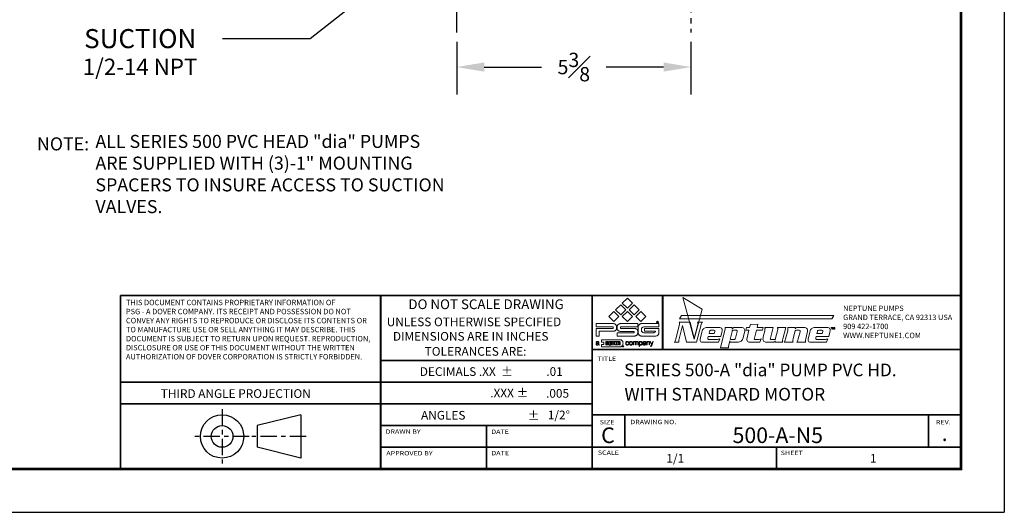
# Model space of a CAD drawing. Extents: x 44 to 87.8, y 0 to 33.8.
# Drawn here: x 65.2 to 87.8, y 0 to 11.3 of the extents above; entities that cross this region are included whole.
import ezdxf
from ezdxf.enums import TextEntityAlignment as Align

# ---------------------------------------------------------------- set-up
doc = ezdxf.new("R2010")
doc.units = 0
doc.header["$LTSCALE"] = 0.5
doc.header["$MEASUREMENT"] = 0
doc.header["$PDSIZE"] = 0.125
doc.linetypes.add('CENTER', pattern=[2, 1.25, -0.25, 0.25, -0.25])
doc.linetypes.add('CENTER2', pattern=[1.125, 0.75, -0.125, 0.125, -0.125])
doc.layers.get('Defpoints').update_dxf_attribs({"linetype": 'CONTINUOUS'})
for name, color, linetype in [('ATTRIBUTES', 7, 'CONTINUOUS'), ('BORDER', 5, 'CONTINUOUS'), ('BORDER TEXT', 2, 'CONTINUOUS'), ('CLINE', 1, 'CENTER'), ('DIMS', 4, 'CONTINUOUS'), ('OBJECT', 2, 'CONTINUOUS'), ('TEXT', 3, 'CONTINUOUS'), ('TEXT2', 3, 'CONTINUOUS')]:
    doc.layers.add(name, color=color, linetype=linetype)
doc.layers.add('OUTER BORDER', color=3, linetype='CONTINUOUS', plot=False)
doc.styles.add('Aial Narrow Bold', font='ARIALNB.TTF')
doc.styles.add('ROMAND', font='ROMAND', dxfattribs={"height": 0.125})
doc.styles.add('ROMANS', font='romans')
doc.styles.add('SIMPLEX', font='SIMPLEX')
doc.dimstyles.new('FRACTIONS', dxfattribs={"dimscale": 3.5, "dimtxt": 0.0938, "dimasz": 0.18, "dimexe": 0.18, "dimexo": 0.0625, "dimgap": 0.09, "dimtad": 0, "dimtih": 1, "dimtoh": 1, "dimdec": 4, "dimzin": 4, "dimdsep": 46, "dimlunit": 5, "dimtxsty": 'SIMPLEX', "dimcen": 0, "dimadec": 0, "dimazin": 0, "dimtfac": 1, "dimtdec": 4, "dimtofl": 0, "dimtmove": 0, "dimatfit": 3, "dimfxl": 1, "dimfrac": 1, "dimtolj": 1, "dimtzin": 4, "dimarcsym": 0})
doc.dimstyles.get("Standard").update_dxf_attribs({"dimscale": 3.5, "dimtxt": 0.0938, "dimasz": 0.18, "dimexe": 0.18, "dimexo": 0.0625, "dimgap": 0.09, "dimtad": 0, "dimtih": 1, "dimtoh": 1, "dimdec": 0, "dimzin": 4, "dimdsep": 46, "dimtxsty": 'SIMPLEX', "dimcen": 0, "dimadec": 0, "dimazin": 0, "dimtfac": 1, "dimtdec": 0, "dimtofl": 0, "dimtmove": 0, "dimatfit": 3, "dimfxl": 1, "dimtolj": 1, "dimtzin": 4, "dimarcsym": 0})

# ---------------------------------------------------------------- blocks, each defined once
blk = doc.blocks.new('*D13')
at = {"layer": 'Defpoints', "color": 0, "transparency": 16777216}
for p in [(75.226, 11), (80.601, 11), (80.601, 10.204)]:
    blk.add_point(p, dxfattribs=at)
at = {"layer": 'DIMS', "color": 0, "lineweight": -2, "transparency": 16777216}
for p, q in [((75.226, 10.781), (75.226, 9.574)), ((80.601, 10.781), (80.601, 9.574)), ((75.856, 10.204), (77.168, 10.204)), ((79.971, 10.204), (78.658, 10.204))]:
    blk.add_line(p, q, dxfattribs=at)
at = {"layer": 'DIMS', "color": 0, "transparency": 16777216}
for points in [[(75.856, 10.309), (75.856, 10.099), (75.226, 10.204)], [(79.971, 10.309), (79.971, 10.099), (80.601, 10.204)]]:
    blk.add_solid(points, dxfattribs=at)
at = {"layer": 'DIMS', "color": 0, "transparency": 16777216, "insert": (77.913, 10.204), "char_height": 0.3283, "attachment_point": 5, "style": 'SIMPLEX'}
blk.add_mtext('\\A1;5{\\H1.000000x;\\S3#8;}', dxfattribs=at)
blk = doc.blocks.new('PSG Logo')
at = {"layer": 'BORDER', "color": 154, "lineweight": 0}
for p, q in [((-0.362, -0.05), (-0.362, -0.011)), ((-0.362, -0.011), (-0.315, -0.011)), ((-0.165, -0.05), (-0.362, -0.05)), ((-0.362, -0.05), (-0.362, -0.05)), ((-0.362, -0.121), (-0.362, -0.069)), ((-0.362, -0.069), (-0.165, -0.069)), ((-0.173, -0.1), (-0.325, -0.1)), ((-0.325, -0.1), (-0.325, -0.118)), ((-0.315, -0.011), (-0.173, -0.011)), ((-0.173, -0.011), (-0.173, -0.011)), ((-0.173, -0.011), (-0.168, -0.011)), ((-0.162, -0.1), (-0.173, -0.1)), ((-0.168, -0.011), (-0.163, -0.012)), ((-0.165, -0.069), (-0.165, -0.05)), ((-0.163, -0.012), (-0.159, -0.013)), ((-0.152, -0.099), (-0.162, -0.1)), ((-0.159, -0.013), (-0.154, -0.014)), ((-0.154, -0.014), (-0.15, -0.015)), ((-0.148, -0.098), (-0.152, -0.099)), ((-0.15, -0.015), (-0.146, -0.017)), ((-0.144, -0.097), (-0.148, -0.098)), ((-0.146, -0.017), (-0.142, -0.019)), ((-0.141, -0.096), (-0.144, -0.097)), ((-0.142, -0.019), (-0.139, -0.021)), ((-0.137, -0.093), (-0.141, -0.096)), ((-0.139, -0.021), (-0.139, -0.021)), ((-0.139, -0.021), (-0.136, -0.023)), ((-0.135, -0.092), (-0.137, -0.093)), ((-0.137, -0.093), (-0.137, -0.093)), ((-0.136, -0.023), (-0.133, -0.027)), ((-0.132, -0.089), (-0.135, -0.092)), ((-0.133, -0.027), (-0.131, -0.03)), ((-0.13, -0.086), (-0.132, -0.089)), ((-0.131, -0.03), (-0.129, -0.033)), ((-0.129, -0.083), (-0.13, -0.086)), ((-0.129, -0.033), (-0.127, -0.037)), ((-0.127, -0.08), (-0.129, -0.083)), ((-0.127, -0.037), (-0.126, -0.041)), ((-0.126, -0.075), (-0.127, -0.08)), ((-0.126, -0.041), (-0.125, -0.045)), ((-0.125, -0.072), (-0.126, -0.075)), ((-0.125, -0.045), (-0.125, -0.05)), ((-0.125, -0.05), (-0.125, -0.067)), ((-0.125, -0.067), (-0.125, -0.067)), ((-0.125, -0.067), (-0.125, -0.072)), ((-0.362, -0.158), (-0.362, -0.121)), ((-0.325, -0.158), (-0.362, -0.158)), ((-0.325, -0.118), (-0.325, -0.158))]:
    blk.add_line(p, q, dxfattribs=at)
for points in [[(0, 0.165), (-0.059, 0.224), (0, 0.282), (0.058, 0.224), (0, 0.165)], [(-0.098, 0.068), (-0.156, 0.01), (-0.214, 0.068), (-0.156, 0.127), (-0.098, 0.068)], [(-0.02, 0.146), (-0.078, 0.088), (-0.136, 0.146), (-0.078, 0.204), (-0.02, 0.146)], [(0.058, 0.068), (0, 0.01), (-0.059, 0.068), (0, 0.127), (0.058, 0.068)], [(0.077, 0.088), (0.019, 0.146), (0.077, 0.204), (0.135, 0.146), (0.077, 0.088)], [(0.155, 0.01), (0.097, 0.068), (0.155, 0.127), (0.213, 0.068), (0.155, 0.01)], [(0.357, 0.003), (0.357, 0.003), (0.357, 0.001), (0.356, -0.001), (0.356, -0.003), (0.354, -0.004), (0.352, -0.006), (0.351, -0.007), (0.349, -0.007), (0.346, -0.008), (0.346, -0.008), (0.344, -0.007), (0.343, -0.007), (0.34, -0.006), (0.339, -0.004), (0.338, -0.003), (0.337, -0.001), (0.336, 0.001), (0.336, 0.003), (0.336, 0.003), (0.336, 0.005), (0.337, 0.007), (0.338, 0.009), (0.339, 0.01), (0.34, 0.011), (0.343, 0.013), (0.344, 0.013), (0.346, 0.014), (0.346, 0.014), (0.349, 0.013), (0.351, 0.013), (0.352, 0.011), (0.354, 0.01), (0.356, 0.009), (0.356, 0.007), (0.357, 0.005), (0.357, 0.003)], [(0.338, 0.003), (0.338, 0.003), (0.339, -0.001), (0.341, -0.003), (0.343, -0.005), (0.345, -0.005), (0.346, -0.005), (0.346, -0.005), (0.348, -0.005), (0.35, -0.005), (0.352, -0.003), (0.354, -0.001), (0.355, 0.003), (0.355, 0.003), (0.354, 0.006), (0.352, 0.009), (0.35, 0.011), (0.348, 0.011), (0.346, 0.011), (0.346, 0.011), (0.345, 0.011), (0.343, 0.011), (0.341, 0.009), (0.339, 0.006), (0.338, 0.003)], [(0.345, -0.003), (0.343, -0.003), (0.343, 0.008), (0.343, 0.008), (0.346, 0.008), (0.346, 0.008), (0.349, 0.008), (0.35, 0.008), (0.35, 0.008), (0.351, 0.007), (0.351, 0.005), (0.351, 0.005), (0.351, 0.004), (0.351, 0.004), (0.349, 0.003), (0.349, 0.003), (0.349, 0.003), (0.35, 0.002), (0.351, 0), (0.351, 0), (0.352, -0.003), (0.349, -0.003), (0.349, -0.003), (0.348, 0), (0.348, 0), (0.348, 0.001), (0.346, 0.002), (0.345, 0.002), (0.345, -0.003)], [(0.345, 0.003), (0.346, 0.003), (0.346, 0.003), (0.348, 0.004), (0.349, 0.004), (0.349, 0.005), (0.349, 0.005), (0.348, 0.006), (0.346, 0.007), (0.346, 0.007), (0.345, 0.007), (0.345, 0.003)], [(-0.119, -0.048), (-0.119, -0.048), (-0.118, -0.044), (-0.118, -0.04), (-0.117, -0.037), (-0.115, -0.034), (-0.113, -0.031), (-0.111, -0.028), (-0.108, -0.025), (-0.105, -0.022), (-0.105, -0.022), (-0.101, -0.02), (-0.097, -0.017), (-0.094, -0.016), (-0.089, -0.014), (-0.085, -0.013), (-0.081, -0.012), (-0.076, -0.011), (-0.071, -0.011), (0.071, -0.012), (0.118, -0.011), (0.118, -0.05), (-0.049, -0.05), (-0.081, -0.05), (-0.081, -0.068), (0.071, -0.068), (0.071, -0.068), (0.082, -0.068), (0.091, -0.07), (0.096, -0.071), (0.1, -0.072), (0.103, -0.074), (0.106, -0.075), (0.106, -0.075), (0.109, -0.078), (0.112, -0.08), (0.114, -0.083), (0.115, -0.086), (0.117, -0.09), (0.118, -0.093), (0.118, -0.098), (0.118, -0.103), (0.118, -0.119), (0.118, -0.119), (0.118, -0.123), (0.118, -0.128), (0.117, -0.132), (0.115, -0.136), (0.113, -0.139), (0.111, -0.143), (0.108, -0.145), (0.105, -0.148), (0.105, -0.148), (0.101, -0.15), (0.097, -0.152), (0.094, -0.154), (0.089, -0.155), (0.085, -0.156), (0.081, -0.157), (0.071, -0.158), (-0.071, -0.158), (-0.119, -0.158), (-0.119, -0.119), (0.079, -0.119), (0.079, -0.103), (-0.071, -0.103), (-0.071, -0.103), (-0.082, -0.102), (-0.091, -0.1), (-0.095, -0.099), (-0.099, -0.097), (-0.102, -0.096), (-0.106, -0.093), (-0.106, -0.093), (-0.108, -0.091), (-0.111, -0.088), (-0.113, -0.086), (-0.115, -0.082), (-0.117, -0.079), (-0.118, -0.076), (-0.118, -0.072), (-0.119, -0.068), (-0.119, -0.058), (-0.119, -0.048)], [(0.362, -0.069), (0.362, -0.102), (0.362, -0.121), (0.362, -0.121), (0.362, -0.125), (0.361, -0.128), (0.36, -0.132), (0.358, -0.135), (0.357, -0.138), (0.354, -0.141), (0.351, -0.144), (0.348, -0.147), (0.348, -0.147), (0.345, -0.15), (0.341, -0.152), (0.337, -0.153), (0.333, -0.155), (0.328, -0.156), (0.324, -0.157), (0.32, -0.157), (0.315, -0.158), (0.172, -0.158), (0.172, -0.158), (0.168, -0.157), (0.163, -0.157), (0.159, -0.156), (0.154, -0.155), (0.15, -0.153), (0.146, -0.152), (0.142, -0.15), (0.139, -0.147), (0.139, -0.147), (0.136, -0.144), (0.133, -0.141), (0.13, -0.138), (0.129, -0.135), (0.127, -0.132), (0.126, -0.128), (0.125, -0.125), (0.125, -0.121), (0.125, -0.048), (0.125, -0.048), (0.125, -0.044), (0.126, -0.04), (0.127, -0.037), (0.129, -0.034), (0.13, -0.031), (0.133, -0.028), (0.136, -0.025), (0.139, -0.022), (0.139, -0.022), (0.142, -0.02), (0.146, -0.017), (0.15, -0.016), (0.154, -0.014), (0.159, -0.013), (0.163, -0.012), (0.168, -0.011), (0.172, -0.011), (0.362, -0.011), (0.362, -0.05), (0.195, -0.05), (0.195, -0.05), (0.188, -0.051), (0.183, -0.052), (0.177, -0.054), (0.172, -0.056), (0.172, -0.056), (0.168, -0.059), (0.165, -0.062), (0.164, -0.066), (0.163, -0.07), (0.163, -0.098), (0.163, -0.098), (0.164, -0.102), (0.165, -0.105), (0.168, -0.109), (0.172, -0.112), (0.172, -0.112), (0.177, -0.115), (0.182, -0.116), (0.188, -0.117), (0.194, -0.118), (0.293, -0.118), (0.293, -0.118), (0.299, -0.117), (0.304, -0.117), (0.309, -0.115), (0.314, -0.113), (0.314, -0.113), (0.318, -0.11), (0.32, -0.107), (0.322, -0.104), (0.323, -0.1), (0.198, -0.1), (0.198, -0.069), (0.344, -0.069), (0.362, -0.069)], [(-0.359, -0.226), (-0.359, -0.226), (-0.357, -0.223), (-0.356, -0.221), (-0.356, -0.221), (-0.354, -0.22), (-0.351, -0.219), (-0.351, -0.219), (-0.348, -0.218), (-0.344, -0.218), (-0.344, -0.218), (-0.339, -0.218), (-0.339, -0.218), (-0.337, -0.219), (-0.334, -0.221), (-0.334, -0.221), (-0.332, -0.222), (-0.331, -0.224), (-0.331, -0.224), (-0.33, -0.227), (-0.33, -0.231), (-0.33, -0.253), (-0.33, -0.253), (-0.329, -0.254), (-0.328, -0.255), (-0.328, -0.256), (-0.326, -0.256), (-0.326, -0.256), (-0.325, -0.255), (-0.325, -0.259), (-0.325, -0.259), (-0.326, -0.259), (-0.326, -0.259), (-0.328, -0.26), (-0.328, -0.26), (-0.33, -0.259), (-0.331, -0.259), (-0.331, -0.259), (-0.332, -0.259), (-0.333, -0.258), (-0.333, -0.258), (-0.334, -0.256), (-0.334, -0.256), (-0.334, -0.253), (-0.334, -0.253), (-0.334, -0.253), (-0.337, -0.256), (-0.337, -0.256), (-0.34, -0.259), (-0.34, -0.259), (-0.344, -0.26), (-0.344, -0.26), (-0.349, -0.261), (-0.349, -0.261), (-0.351, -0.26), (-0.354, -0.26), (-0.354, -0.26), (-0.356, -0.259), (-0.358, -0.258), (-0.358, -0.258), (-0.36, -0.257), (-0.361, -0.254), (-0.361, -0.254), (-0.362, -0.252), (-0.362, -0.249), (-0.362, -0.249), (-0.362, -0.245), (-0.361, -0.242), (-0.361, -0.242), (-0.358, -0.24), (-0.356, -0.239), (-0.356, -0.239), (-0.352, -0.238), (-0.349, -0.237), (-0.349, -0.237), (-0.34, -0.236), (-0.34, -0.236), (-0.338, -0.236), (-0.338, -0.236), (-0.336, -0.235), (-0.336, -0.235), (-0.334, -0.233), (-0.334, -0.233), (-0.334, -0.23), (-0.334, -0.23), (-0.334, -0.228), (-0.335, -0.227), (-0.335, -0.227), (-0.336, -0.225), (-0.337, -0.224), (-0.337, -0.224), (-0.339, -0.223), (-0.341, -0.223), (-0.341, -0.223), (-0.345, -0.222), (-0.345, -0.222), (-0.349, -0.223), (-0.351, -0.223), (-0.352, -0.224), (-0.352, -0.224), (-0.354, -0.226), (-0.355, -0.227), (-0.355, -0.229), (-0.356, -0.232), (-0.361, -0.232), (-0.361, -0.232), (-0.36, -0.228), (-0.359, -0.226)], [(-0.088, -0.198), (-0.298, -0.198), (-0.298, -0.227), (-0.271, -0.227), (-0.271, -0.253), (-0.298, -0.253), (-0.298, -0.282), (-0.087, -0.282), (-0.087, -0.282), (-0.085, -0.282), (-0.082, -0.281), (-0.076, -0.28), (-0.072, -0.278), (-0.069, -0.276), (-0.066, -0.274), (-0.063, -0.271), (-0.059, -0.268), (-0.057, -0.263), (-0.054, -0.258), (-0.053, -0.252), (-0.052, -0.246), (-0.051, -0.238), (-0.051, -0.238), (-0.052, -0.231), (-0.053, -0.225), (-0.054, -0.219), (-0.057, -0.215), (-0.06, -0.211), (-0.063, -0.208), (-0.066, -0.205), (-0.07, -0.203), (-0.073, -0.201), (-0.076, -0.2), (-0.082, -0.199), (-0.086, -0.198), (-0.088, -0.198), (-0.088, -0.198)], [(-0.217, -0.233), (-0.217, -0.246), (-0.217, -0.246), (-0.218, -0.249), (-0.218, -0.252), (-0.219, -0.254), (-0.22, -0.256), (-0.223, -0.258), (-0.225, -0.259), (-0.227, -0.259), (-0.231, -0.259), (-0.25, -0.259), (-0.25, -0.219), (-0.25, -0.219), (-0.231, -0.219), (-0.231, -0.219), (-0.227, -0.219), (-0.225, -0.22), (-0.223, -0.221), (-0.22, -0.222), (-0.219, -0.224), (-0.218, -0.227), (-0.218, -0.229), (-0.217, -0.233), (-0.217, -0.233)], [(-0.182, -0.239), (-0.182, -0.239), (-0.182, -0.245), (-0.182, -0.25), (-0.183, -0.253), (-0.185, -0.256), (-0.187, -0.258), (-0.19, -0.26), (-0.194, -0.26), (-0.198, -0.261), (-0.198, -0.261), (-0.203, -0.26), (-0.207, -0.26), (-0.209, -0.258), (-0.212, -0.256), (-0.213, -0.253), (-0.214, -0.25), (-0.215, -0.245), (-0.215, -0.239), (-0.215, -0.239), (-0.215, -0.234), (-0.214, -0.229), (-0.213, -0.225), (-0.212, -0.222), (-0.209, -0.22), (-0.207, -0.219), (-0.203, -0.218), (-0.198, -0.218), (-0.198, -0.218), (-0.194, -0.218), (-0.19, -0.219), (-0.187, -0.22), (-0.185, -0.222), (-0.183, -0.225), (-0.182, -0.229), (-0.182, -0.234), (-0.182, -0.239), (-0.182, -0.239)], [(-0.195, -0.23), (-0.195, -0.23), (-0.196, -0.228), (-0.196, -0.227), (-0.197, -0.227), (-0.198, -0.226), (-0.198, -0.226), (-0.2, -0.227), (-0.201, -0.227), (-0.201, -0.228), (-0.201, -0.23), (-0.201, -0.249), (-0.201, -0.249), (-0.201, -0.251), (-0.201, -0.252), (-0.2, -0.252), (-0.198, -0.252), (-0.198, -0.252), (-0.197, -0.252), (-0.196, -0.252), (-0.196, -0.251), (-0.195, -0.249), (-0.195, -0.23)], [(-0.161, -0.219), (-0.146, -0.219), (-0.155, -0.259), (-0.173, -0.259), (-0.182, -0.219), (-0.168, -0.219), (-0.165, -0.247), (-0.164, -0.247), (-0.161, -0.219)], [(-0.145, -0.259), (-0.119, -0.259), (-0.119, -0.25), (-0.131, -0.25), (-0.131, -0.244), (-0.12, -0.244), (-0.12, -0.235), (-0.131, -0.235), (-0.131, -0.229), (-0.119, -0.229), (-0.119, -0.219), (-0.145, -0.219), (-0.145, -0.259)], [(-0.082, -0.259), (-0.082, -0.259), (-0.095, -0.259), (-0.095, -0.259), (-0.096, -0.259), (-0.096, -0.259), (-0.097, -0.258), (-0.097, -0.257), (-0.097, -0.248), (-0.097, -0.248), (-0.097, -0.246), (-0.098, -0.244), (-0.099, -0.243), (-0.101, -0.243), (-0.102, -0.243), (-0.102, -0.259), (-0.117, -0.259), (-0.117, -0.219), (-0.095, -0.219), (-0.095, -0.219), (-0.092, -0.219), (-0.09, -0.219), (-0.088, -0.221), (-0.086, -0.222), (-0.085, -0.223), (-0.084, -0.225), (-0.083, -0.228), (-0.083, -0.23), (-0.083, -0.23), (-0.084, -0.234), (-0.085, -0.236), (-0.088, -0.238), (-0.09, -0.239), (-0.09, -0.239), (-0.09, -0.239), (-0.088, -0.24), (-0.086, -0.241), (-0.084, -0.244), (-0.084, -0.245), (-0.083, -0.247), (-0.083, -0.256), (-0.083, -0.256), (-0.083, -0.257), (-0.083, -0.258), (-0.082, -0.259), (-0.082, -0.259)], [(0.006, -0.224), (0.006, -0.224), (0.005, -0.223), (0.003, -0.223), (0.001, -0.222), (-0.001, -0.222), (-0.001, -0.222), (-0.005, -0.222), (-0.008, -0.223), (-0.008, -0.223), (-0.01, -0.226), (-0.012, -0.228), (-0.012, -0.228), (-0.014, -0.23), (-0.015, -0.233), (-0.015, -0.233), (-0.016, -0.236), (-0.016, -0.239), (-0.016, -0.239), (-0.016, -0.242), (-0.015, -0.246), (-0.015, -0.246), (-0.014, -0.248), (-0.012, -0.251), (-0.012, -0.251), (-0.01, -0.253), (-0.008, -0.255), (-0.008, -0.255), (-0.005, -0.256), (-0.001, -0.257), (-0.001, -0.257), (0.001, -0.256), (0.003, -0.256), (0.003, -0.256), (0.005, -0.254), (0.006, -0.253), (0.006, -0.253), (0.008, -0.252), (0.009, -0.25), (0.009, -0.25), (0.01, -0.247), (0.01, -0.245), (0.015, -0.245), (0.015, -0.245), (0.014, -0.248), (0.013, -0.252), (0.012, -0.254), (0.01, -0.257), (0.01, -0.257), (0.007, -0.258), (0.005, -0.259), (0.002, -0.26), (-0.001, -0.26), (-0.001, -0.26), (-0.006, -0.26), (-0.01, -0.259), (-0.01, -0.259), (-0.013, -0.257), (-0.016, -0.254), (-0.016, -0.254), (-0.018, -0.251), (-0.019, -0.247), (-0.019, -0.247), (-0.02, -0.244), (-0.02, -0.239), (-0.02, -0.239), (-0.02, -0.235), (-0.019, -0.231), (-0.019, -0.231), (-0.018, -0.227), (-0.016, -0.224), (-0.016, -0.224), (-0.013, -0.222), (-0.01, -0.219), (-0.01, -0.219), (-0.006, -0.218), (-0.001, -0.218), (-0.001, -0.218), (0.002, -0.218), (0.005, -0.219), (0.007, -0.22), (0.01, -0.221), (0.01, -0.221), (0.012, -0.223), (0.013, -0.226), (0.014, -0.228), (0.015, -0.232), (0.01, -0.232), (0.01, -0.232), (0.008, -0.228), (0.006, -0.224)], [(0.049, -0.219), (0.049, -0.219), (0.052, -0.222), (0.055, -0.224), (0.055, -0.224), (0.057, -0.227), (0.059, -0.231), (0.059, -0.231), (0.059, -0.235), (0.06, -0.239), (0.06, -0.239), (0.059, -0.244), (0.059, -0.247), (0.059, -0.247), (0.057, -0.251), (0.055, -0.254), (0.055, -0.254), (0.052, -0.257), (0.049, -0.259), (0.049, -0.259), (0.045, -0.26), (0.041, -0.26), (0.041, -0.26), (0.036, -0.26), (0.032, -0.259), (0.032, -0.259), (0.029, -0.257), (0.026, -0.254), (0.026, -0.254), (0.024, -0.251), (0.023, -0.247), (0.023, -0.247), (0.022, -0.244), (0.022, -0.239), (0.022, -0.239), (0.022, -0.235), (0.023, -0.231), (0.023, -0.231), (0.024, -0.227), (0.026, -0.224), (0.026, -0.224), (0.029, -0.222), (0.032, -0.219), (0.032, -0.219), (0.036, -0.218), (0.041, -0.218), (0.041, -0.218), (0.045, -0.218), (0.049, -0.219)], [(0.034, -0.223), (0.034, -0.223), (0.032, -0.226), (0.03, -0.228), (0.03, -0.228), (0.029, -0.23), (0.027, -0.233), (0.027, -0.233), (0.026, -0.236), (0.026, -0.239), (0.026, -0.239), (0.026, -0.242), (0.027, -0.246), (0.027, -0.246), (0.029, -0.248), (0.03, -0.251), (0.03, -0.251), (0.032, -0.253), (0.034, -0.255), (0.034, -0.255), (0.037, -0.256), (0.041, -0.257), (0.041, -0.257), (0.044, -0.256), (0.047, -0.255), (0.047, -0.255), (0.049, -0.253), (0.051, -0.251), (0.051, -0.251), (0.053, -0.248), (0.054, -0.246), (0.054, -0.246), (0.054, -0.242), (0.055, -0.239), (0.055, -0.239), (0.054, -0.236), (0.054, -0.233), (0.054, -0.233), (0.053, -0.23), (0.051, -0.228), (0.051, -0.228), (0.049, -0.226), (0.047, -0.223), (0.047, -0.223), (0.044, -0.222), (0.041, -0.222), (0.041, -0.222), (0.037, -0.222), (0.034, -0.223)], [(0.072, -0.219), (0.072, -0.226), (0.073, -0.226), (0.073, -0.226), (0.075, -0.223), (0.078, -0.22), (0.078, -0.22), (0.079, -0.219), (0.082, -0.218), (0.086, -0.218), (0.086, -0.218), (0.09, -0.218), (0.093, -0.22), (0.093, -0.22), (0.095, -0.221), (0.096, -0.222), (0.097, -0.224), (0.097, -0.226), (0.097, -0.226), (0.1, -0.222), (0.101, -0.221), (0.103, -0.22), (0.103, -0.22), (0.107, -0.218), (0.111, -0.218), (0.111, -0.218), (0.114, -0.218), (0.117, -0.219), (0.119, -0.22), (0.12, -0.222), (0.122, -0.223), (0.123, -0.226), (0.124, -0.229), (0.124, -0.232), (0.124, -0.259), (0.119, -0.259), (0.119, -0.232), (0.119, -0.232), (0.118, -0.228), (0.118, -0.226), (0.117, -0.224), (0.117, -0.224), (0.115, -0.223), (0.114, -0.223), (0.112, -0.222), (0.109, -0.222), (0.109, -0.222), (0.107, -0.222), (0.104, -0.223), (0.104, -0.223), (0.102, -0.224), (0.101, -0.227), (0.101, -0.227), (0.1, -0.229), (0.099, -0.231), (0.099, -0.231), (0.099, -0.236), (0.099, -0.259), (0.094, -0.259), (0.094, -0.232), (0.094, -0.232), (0.093, -0.228), (0.093, -0.228), (0.093, -0.227), (0.091, -0.225), (0.091, -0.225), (0.09, -0.224), (0.089, -0.223), (0.089, -0.223), (0.087, -0.222), (0.085, -0.222), (0.085, -0.222), (0.082, -0.222), (0.079, -0.223), (0.079, -0.223), (0.077, -0.224), (0.076, -0.226), (0.076, -0.226), (0.075, -0.228), (0.073, -0.231), (0.073, -0.231), (0.073, -0.234), (0.073, -0.237), (0.073, -0.259), (0.068, -0.259), (0.068, -0.219), (0.072, -0.219)], [(0.139, -0.219), (0.139, -0.227), (0.139, -0.227), (0.139, -0.227), (0.14, -0.225), (0.141, -0.223), (0.143, -0.222), (0.144, -0.22), (0.144, -0.22), (0.149, -0.218), (0.153, -0.218), (0.153, -0.218), (0.158, -0.218), (0.161, -0.219), (0.161, -0.219), (0.165, -0.222), (0.167, -0.224), (0.167, -0.224), (0.169, -0.228), (0.171, -0.231), (0.171, -0.231), (0.171, -0.235), (0.172, -0.239), (0.172, -0.239), (0.171, -0.244), (0.171, -0.247), (0.171, -0.247), (0.169, -0.251), (0.167, -0.254), (0.167, -0.254), (0.165, -0.257), (0.161, -0.259), (0.161, -0.259), (0.158, -0.26), (0.153, -0.26), (0.153, -0.26), (0.149, -0.26), (0.149, -0.26), (0.145, -0.258), (0.145, -0.258), (0.143, -0.257), (0.142, -0.256), (0.142, -0.256), (0.14, -0.254), (0.14, -0.252), (0.139, -0.252), (0.139, -0.275), (0.134, -0.275), (0.134, -0.219), (0.139, -0.219)], [(0.166, -0.233), (0.166, -0.233), (0.165, -0.23), (0.164, -0.228), (0.164, -0.228), (0.162, -0.226), (0.159, -0.223), (0.159, -0.223), (0.156, -0.222), (0.153, -0.222), (0.153, -0.222), (0.15, -0.222), (0.147, -0.223), (0.147, -0.223), (0.144, -0.225), (0.142, -0.227), (0.142, -0.227), (0.141, -0.23), (0.14, -0.233), (0.14, -0.233), (0.14, -0.236), (0.139, -0.239), (0.139, -0.239), (0.14, -0.242), (0.14, -0.246), (0.14, -0.246), (0.141, -0.248), (0.142, -0.251), (0.142, -0.251), (0.144, -0.253), (0.147, -0.255), (0.147, -0.255), (0.15, -0.256), (0.153, -0.257), (0.153, -0.257), (0.156, -0.256), (0.159, -0.255), (0.159, -0.255), (0.162, -0.253), (0.164, -0.251), (0.164, -0.251), (0.165, -0.248), (0.166, -0.246), (0.166, -0.246), (0.166, -0.242), (0.167, -0.239), (0.167, -0.239), (0.166, -0.236), (0.166, -0.233)], [(0.182, -0.226), (0.182, -0.226), (0.183, -0.223), (0.185, -0.221), (0.185, -0.221), (0.188, -0.219), (0.19, -0.218), (0.19, -0.218), (0.193, -0.218), (0.196, -0.218), (0.196, -0.218), (0.202, -0.218), (0.202, -0.218), (0.204, -0.219), (0.207, -0.22), (0.207, -0.22), (0.209, -0.222), (0.21, -0.224), (0.21, -0.224), (0.211, -0.227), (0.212, -0.231), (0.212, -0.252), (0.212, -0.252), (0.212, -0.254), (0.212, -0.254), (0.213, -0.255), (0.214, -0.256), (0.214, -0.256), (0.216, -0.255), (0.216, -0.259), (0.216, -0.259), (0.214, -0.259), (0.214, -0.259), (0.213, -0.259), (0.213, -0.259), (0.211, -0.259), (0.21, -0.259), (0.21, -0.259), (0.209, -0.258), (0.208, -0.258), (0.208, -0.258), (0.207, -0.256), (0.207, -0.256), (0.207, -0.252), (0.207, -0.252), (0.207, -0.252), (0.204, -0.256), (0.204, -0.256), (0.201, -0.258), (0.201, -0.258), (0.197, -0.26), (0.197, -0.26), (0.192, -0.26), (0.192, -0.26), (0.189, -0.26), (0.186, -0.26), (0.186, -0.26), (0.184, -0.259), (0.183, -0.258), (0.183, -0.258), (0.181, -0.256), (0.179, -0.254), (0.179, -0.254), (0.179, -0.252), (0.178, -0.249), (0.178, -0.249), (0.179, -0.245), (0.18, -0.242), (0.18, -0.242), (0.183, -0.24), (0.185, -0.239), (0.185, -0.239), (0.189, -0.238), (0.192, -0.237), (0.192, -0.237), (0.2, -0.236), (0.2, -0.236), (0.203, -0.235), (0.203, -0.235), (0.205, -0.235), (0.205, -0.235), (0.206, -0.233), (0.206, -0.233), (0.207, -0.23), (0.207, -0.23), (0.206, -0.228), (0.206, -0.226), (0.206, -0.226), (0.204, -0.225), (0.203, -0.224), (0.203, -0.224), (0.202, -0.223), (0.2, -0.222), (0.2, -0.222), (0.196, -0.222), (0.196, -0.222), (0.192, -0.223), (0.19, -0.223), (0.188, -0.224), (0.188, -0.224), (0.187, -0.226), (0.186, -0.227), (0.185, -0.229), (0.185, -0.232), (0.18, -0.232), (0.18, -0.232), (0.18, -0.228), (0.182, -0.226)], [(0.228, -0.219), (0.228, -0.226), (0.228, -0.226), (0.228, -0.226), (0.229, -0.224), (0.23, -0.223), (0.233, -0.22), (0.233, -0.22), (0.237, -0.218), (0.241, -0.218), (0.241, -0.218), (0.245, -0.218), (0.248, -0.219), (0.248, -0.219), (0.251, -0.22), (0.253, -0.222), (0.253, -0.222), (0.254, -0.224), (0.255, -0.227), (0.255, -0.227), (0.256, -0.23), (0.256, -0.234), (0.256, -0.259), (0.251, -0.259), (0.251, -0.234), (0.251, -0.234), (0.25, -0.229), (0.25, -0.229), (0.25, -0.227), (0.249, -0.226), (0.249, -0.226), (0.248, -0.224), (0.246, -0.223), (0.246, -0.223), (0.243, -0.222), (0.241, -0.222), (0.241, -0.222), (0.238, -0.222), (0.236, -0.223), (0.236, -0.223), (0.233, -0.224), (0.232, -0.226), (0.232, -0.226), (0.23, -0.228), (0.229, -0.23), (0.229, -0.23), (0.229, -0.233), (0.228, -0.236), (0.228, -0.259), (0.223, -0.259), (0.223, -0.219), (0.228, -0.219)], [(0.267, -0.219), (0.28, -0.253), (0.293, -0.219), (0.298, -0.219), (0.28, -0.266), (0.28, -0.266), (0.278, -0.27), (0.278, -0.27), (0.276, -0.272), (0.276, -0.272), (0.275, -0.274), (0.273, -0.274), (0.273, -0.274), (0.269, -0.275), (0.269, -0.275), (0.267, -0.274), (0.267, -0.274), (0.266, -0.274), (0.266, -0.27), (0.266, -0.27), (0.267, -0.27), (0.267, -0.27), (0.269, -0.27), (0.269, -0.27), (0.272, -0.27), (0.272, -0.27), (0.274, -0.269), (0.274, -0.269), (0.275, -0.266), (0.275, -0.266), (0.276, -0.264), (0.278, -0.259), (0.262, -0.219), (0.267, -0.219)], [(-0.334, -0.238), (-0.334, -0.238), (-0.335, -0.238), (-0.336, -0.239), (-0.336, -0.239), (-0.339, -0.239), (-0.339, -0.239), (-0.345, -0.24), (-0.345, -0.24), (-0.351, -0.242), (-0.351, -0.242), (-0.354, -0.243), (-0.356, -0.244), (-0.356, -0.244), (-0.357, -0.246), (-0.357, -0.249), (-0.357, -0.249), (-0.357, -0.251), (-0.357, -0.252), (-0.357, -0.252), (-0.356, -0.253), (-0.355, -0.254), (-0.355, -0.254), (-0.354, -0.256), (-0.352, -0.256), (-0.352, -0.256), (-0.349, -0.257), (-0.349, -0.257), (-0.345, -0.257), (-0.343, -0.256), (-0.343, -0.256), (-0.34, -0.255), (-0.338, -0.253), (-0.338, -0.253), (-0.337, -0.252), (-0.336, -0.25), (-0.336, -0.25), (-0.334, -0.247), (-0.334, -0.244), (-0.334, -0.238), (-0.334, -0.238)], [(-0.231, -0.232), (-0.231, -0.232), (-0.231, -0.23), (-0.232, -0.229), (-0.233, -0.228), (-0.235, -0.228), (-0.237, -0.228), (-0.237, -0.251), (-0.235, -0.251), (-0.235, -0.251), (-0.233, -0.251), (-0.232, -0.25), (-0.231, -0.248), (-0.231, -0.247), (-0.231, -0.232)], [(-0.097, -0.231), (-0.097, -0.231), (-0.097, -0.229), (-0.098, -0.228), (-0.099, -0.227), (-0.101, -0.227), (-0.102, -0.227), (-0.102, -0.235), (-0.1, -0.235), (-0.1, -0.235), (-0.099, -0.235), (-0.098, -0.234), (-0.097, -0.233), (-0.097, -0.231), (-0.097, -0.231)], [(-0.043, -0.274), (-0.043, -0.274), (-0.044, -0.277), (-0.046, -0.28), (-0.048, -0.281), (-0.051, -0.282), (-0.051, -0.282), (-0.053, -0.281), (-0.056, -0.28), (-0.058, -0.277), (-0.058, -0.274), (-0.058, -0.274), (-0.058, -0.271), (-0.056, -0.269), (-0.053, -0.267), (-0.051, -0.266), (-0.051, -0.266), (-0.048, -0.267), (-0.046, -0.269), (-0.044, -0.271), (-0.043, -0.274), (-0.043, -0.274)], [(-0.057, -0.274), (-0.057, -0.274), (-0.057, -0.277), (-0.055, -0.279), (-0.053, -0.28), (-0.051, -0.281), (-0.051, -0.281), (-0.048, -0.28), (-0.046, -0.279), (-0.045, -0.277), (-0.044, -0.274), (-0.044, -0.274), (-0.045, -0.271), (-0.046, -0.269), (-0.048, -0.268), (-0.051, -0.268), (-0.051, -0.268), (-0.053, -0.268), (-0.055, -0.269), (-0.057, -0.271), (-0.057, -0.274), (-0.057, -0.274)], [(-0.053, -0.27), (-0.051, -0.27), (-0.051, -0.27), (-0.049, -0.27), (-0.048, -0.271), (-0.048, -0.272), (-0.048, -0.272), (-0.048, -0.273), (-0.048, -0.274), (-0.049, -0.274), (-0.049, -0.274), (-0.048, -0.275), (-0.048, -0.276), (-0.048, -0.276), (-0.048, -0.278), (-0.049, -0.278), (-0.049, -0.278), (-0.049, -0.276), (-0.049, -0.276), (-0.049, -0.275), (-0.051, -0.274), (-0.052, -0.274), (-0.052, -0.278), (-0.053, -0.278), (-0.053, -0.27)], [(-0.052, -0.274), (-0.051, -0.274), (-0.051, -0.274), (-0.049, -0.273), (-0.049, -0.273), (-0.049, -0.272), (-0.049, -0.272), (-0.049, -0.271), (-0.049, -0.271), (-0.051, -0.271), (-0.052, -0.271), (-0.052, -0.274)], [(0.206, -0.238), (0.206, -0.238), (0.206, -0.238), (0.204, -0.239), (0.204, -0.239), (0.202, -0.239), (0.202, -0.239), (0.196, -0.24), (0.196, -0.24), (0.19, -0.241), (0.19, -0.241), (0.187, -0.242), (0.185, -0.244), (0.185, -0.244), (0.184, -0.246), (0.183, -0.248), (0.183, -0.248), (0.184, -0.25), (0.184, -0.252), (0.184, -0.252), (0.185, -0.253), (0.186, -0.254), (0.186, -0.254), (0.188, -0.256), (0.189, -0.256), (0.189, -0.256), (0.192, -0.257), (0.192, -0.257), (0.195, -0.256), (0.198, -0.256), (0.198, -0.256), (0.2, -0.254), (0.202, -0.253), (0.202, -0.253), (0.204, -0.251), (0.206, -0.249), (0.206, -0.249), (0.206, -0.247), (0.207, -0.244), (0.207, -0.238), (0.206, -0.238)]]:
    blk.add_lwpolyline(points, close=True, dxfattribs=at)
blk = doc.blocks.new('WMF0')
at = {"layer": 'OBJECT', "color": 254, "lineweight": 0}
blk.add_lwpolyline([(1.199, -2.761), (1.402, -3.515), (1.546, -2.972), (1.199, -2.761)], close=True, dxfattribs=at)
at = {"layer": 'OBJECT', "color": 7, "lineweight": 0}
for points in [[(1.191, -3.27), (1.189, -3.27), (1.13, -3.509), (1.13, -3.509), (1.124, -3.534), (1.122, -3.552), (1.122, -3.564), (1.126, -3.574), (1.039, -3.574), (1.039, -3.574), (1.049, -3.564), (1.055, -3.552), (1.061, -3.534), (1.069, -3.509), (1.128, -3.274), (1.128, -3.274), (1.134, -3.248), (1.136, -3.231), (1.134, -3.219), (1.13, -3.207), (1.327, -3.207), (1.402, -3.507), (1.404, -3.507), (1.461, -3.274), (1.461, -3.274), (1.467, -3.248), (1.469, -3.231), (1.469, -3.219), (1.465, -3.207), (1.552, -3.207), (1.552, -3.207), (1.542, -3.219), (1.536, -3.231), (1.53, -3.248), (1.521, -3.274), (1.446, -3.574), (1.266, -3.574), (1.191, -3.27)], [(1.657, -3.469), (1.651, -3.495), (1.651, -3.495), (1.651, -3.507), (1.651, -3.511), (1.653, -3.515), (1.657, -3.519), (1.663, -3.522), (1.676, -3.522), (1.805, -3.522), (1.805, -3.522), (1.824, -3.522), (1.84, -3.519), (1.854, -3.517), (1.87, -3.511), (1.844, -3.574), (1.574, -3.574), (1.574, -3.574), (1.554, -3.574), (1.538, -3.57), (1.525, -3.564), (1.517, -3.556), (1.513, -3.544), (1.511, -3.53), (1.513, -3.513), (1.517, -3.493), (1.544, -3.388), (1.544, -3.388), (1.55, -3.367), (1.556, -3.351), (1.564, -3.337), (1.574, -3.325), (1.588, -3.317), (1.603, -3.311), (1.621, -3.306), (1.641, -3.304), (1.848, -3.304), (1.848, -3.304), (1.868, -3.306), (1.884, -3.311), (1.897, -3.317), (1.905, -3.325), (1.909, -3.337), (1.911, -3.351), (1.909, -3.367), (1.905, -3.388), (1.884, -3.469), (1.657, -3.469)], [(1.767, -3.416), (1.775, -3.38), (1.775, -3.38), (1.777, -3.369), (1.775, -3.363), (1.771, -3.359), (1.761, -3.357), (1.706, -3.357), (1.706, -3.357), (1.696, -3.359), (1.69, -3.363), (1.684, -3.369), (1.68, -3.38), (1.672, -3.416), (1.767, -3.416)], [(2.093, -3.304), (2.093, -3.335), (2.093, -3.335), (2.104, -3.321), (2.114, -3.313), (2.124, -3.306), (2.136, -3.304), (2.25, -3.304), (2.25, -3.304), (2.272, -3.306), (2.288, -3.311), (2.3, -3.319), (2.31, -3.329), (2.317, -3.341), (2.319, -3.355), (2.319, -3.371), (2.315, -3.39), (2.288, -3.491), (2.288, -3.491), (2.284, -3.509), (2.276, -3.526), (2.266, -3.54), (2.254, -3.552), (2.242, -3.562), (2.223, -3.568), (2.205, -3.574), (2.183, -3.574), (2.077, -3.574), (2.077, -3.574), (2.069, -3.574), (2.063, -3.572), (2.057, -3.57), (2.053, -3.566), (2.049, -3.558), (2.049, -3.548), (2.047, -3.548), (2.029, -3.627), (2.029, -3.627), (2.024, -3.645), (2.022, -3.657), (2.024, -3.67), (2.026, -3.678), (1.88, -3.678), (1.96, -3.355), (1.96, -3.355), (1.964, -3.339), (1.964, -3.325), (1.964, -3.315), (1.962, -3.304), (2.093, -3.304)], [(2.059, -3.501), (2.059, -3.501), (2.057, -3.511), (2.059, -3.517), (2.065, -3.522), (2.073, -3.522), (2.126, -3.522), (2.126, -3.522), (2.136, -3.522), (2.142, -3.517), (2.148, -3.511), (2.15, -3.501), (2.181, -3.38), (2.181, -3.38), (2.183, -3.369), (2.181, -3.363), (2.177, -3.359), (2.168, -3.357), (2.114, -3.357), (2.114, -3.357), (2.106, -3.359), (2.097, -3.363), (2.093, -3.369), (2.089, -3.38), (2.059, -3.501)], [(2.422, -3.25), (2.558, -3.248), (2.544, -3.304), (2.651, -3.304), (2.639, -3.357), (2.53, -3.357), (2.495, -3.501), (2.495, -3.501), (2.493, -3.511), (2.493, -3.515), (2.495, -3.517), (2.497, -3.519), (2.503, -3.522), (2.517, -3.522), (2.564, -3.522), (2.564, -3.522), (2.582, -3.522), (2.597, -3.517), (2.615, -3.511), (2.59, -3.574), (2.422, -3.574), (2.422, -3.574), (2.406, -3.574), (2.392, -3.572), (2.379, -3.566), (2.369, -3.558), (2.361, -3.548), (2.357, -3.532), (2.357, -3.513), (2.361, -3.491), (2.396, -3.357), (2.337, -3.357), (2.351, -3.304), (2.408, -3.304), (2.422, -3.25)], [(2.87, -3.574), (2.872, -3.548), (2.872, -3.548), (2.872, -3.548), (2.864, -3.558), (2.854, -3.566), (2.844, -3.572), (2.838, -3.574), (2.83, -3.574), (2.72, -3.574), (2.72, -3.574), (2.698, -3.574), (2.682, -3.568), (2.668, -3.56), (2.657, -3.548), (2.651, -3.534), (2.649, -3.517), (2.651, -3.499), (2.655, -3.477), (2.682, -3.367), (2.682, -3.367), (2.686, -3.343), (2.688, -3.327), (2.686, -3.317), (2.682, -3.304), (2.834, -3.304), (2.785, -3.499), (2.785, -3.499), (2.783, -3.511), (2.785, -3.517), (2.791, -3.522), (2.801, -3.522), (2.85, -3.522), (2.85, -3.522), (2.862, -3.522), (2.87, -3.517), (2.874, -3.511), (2.878, -3.499), (2.911, -3.367), (2.911, -3.367), (2.917, -3.343), (2.917, -3.327), (2.915, -3.317), (2.913, -3.304), (3.063, -3.304), (3.01, -3.513), (3.01, -3.513), (3.006, -3.536), (3.006, -3.554), (3.006, -3.564), (3.01, -3.574), (2.87, -3.574)], [(3.238, -3.304), (3.233, -3.333), (3.235, -3.333), (3.235, -3.333), (3.244, -3.323), (3.252, -3.315), (3.264, -3.309), (3.27, -3.306), (3.278, -3.304), (3.388, -3.304), (3.388, -3.304), (3.408, -3.306), (3.426, -3.313), (3.44, -3.321), (3.448, -3.333), (3.455, -3.345), (3.459, -3.363), (3.457, -3.382), (3.453, -3.404), (3.426, -3.513), (3.426, -3.513), (3.42, -3.536), (3.42, -3.554), (3.422, -3.564), (3.424, -3.574), (3.26, -3.574), (3.26, -3.574), (3.268, -3.564), (3.276, -3.554), (3.282, -3.538), (3.29, -3.513), (3.323, -3.382), (3.323, -3.382), (3.325, -3.369), (3.323, -3.363), (3.317, -3.359), (3.306, -3.357), (3.258, -3.357), (3.258, -3.357), (3.246, -3.359), (3.238, -3.363), (3.233, -3.369), (3.229, -3.382), (3.195, -3.513), (3.195, -3.513), (3.191, -3.536), (3.191, -3.554), (3.193, -3.564), (3.195, -3.574), (3.031, -3.574), (3.031, -3.574), (3.039, -3.564), (3.047, -3.554), (3.053, -3.538), (3.061, -3.513), (3.098, -3.367), (3.098, -3.367), (3.102, -3.343), (3.102, -3.327), (3.1, -3.317), (3.098, -3.304), (3.238, -3.304)], [(3.615, -3.469), (3.609, -3.495), (3.609, -3.495), (3.607, -3.507), (3.609, -3.511), (3.611, -3.515), (3.615, -3.519), (3.619, -3.522), (3.633, -3.522), (3.763, -3.522), (3.763, -3.522), (3.781, -3.522), (3.795, -3.519), (3.812, -3.517), (3.828, -3.511), (3.801, -3.574), (3.532, -3.574), (3.532, -3.574), (3.511, -3.574), (3.495, -3.57), (3.483, -3.564), (3.475, -3.556), (3.469, -3.544), (3.469, -3.53), (3.469, -3.513), (3.473, -3.493), (3.499, -3.388), (3.499, -3.388), (3.505, -3.367), (3.513, -3.351), (3.522, -3.337), (3.532, -3.325), (3.544, -3.317), (3.56, -3.311), (3.576, -3.306), (3.599, -3.304), (3.806, -3.304), (3.806, -3.304), (3.826, -3.306), (3.842, -3.311), (3.854, -3.317), (3.862, -3.325), (3.866, -3.337), (3.868, -3.351), (3.866, -3.367), (3.862, -3.388), (3.842, -3.469), (3.615, -3.469)], [(3.722, -3.416), (3.732, -3.38), (3.732, -3.38), (3.732, -3.369), (3.732, -3.363), (3.726, -3.359), (3.718, -3.357), (3.661, -3.357), (3.661, -3.357), (3.653, -3.359), (3.645, -3.363), (3.641, -3.369), (3.637, -3.38), (3.629, -3.416), (3.722, -3.416)], [(3.895, -3.311), (3.887, -3.311), (3.887, -3.306), (3.913, -3.306), (3.913, -3.311), (3.903, -3.311), (3.903, -3.339), (3.895, -3.339), (3.895, -3.311)], [(3.915, -3.306), (3.927, -3.306), (3.935, -3.331), (3.941, -3.306), (3.954, -3.306), (3.954, -3.339), (3.945, -3.339), (3.945, -3.311), (3.937, -3.339), (3.931, -3.339), (3.923, -3.311), (3.923, -3.339), (3.915, -3.339), (3.915, -3.306)]]:
    blk.add_lwpolyline(points, close=True, dxfattribs=at)
at = {"layer": 'OBJECT', "color": 154, "lineweight": 0}
blk.add_lwpolyline([(3.899, -3.152), (1.134, -3.152), (1.172, -3.089), (3.937, -3.089), (3.899, -3.152)], close=True, dxfattribs=at)
blk = doc.blocks.new('Neptune Logo')
at = {"layer": 'OBJECT', "xscale": 0.6358181554403931, "yscale": 0.6358181554403931, "zscale": 0.6358181554403931}
blk.add_blockref('WMF0', (-0.66, 2.273), dxfattribs=at)

msp = doc.modelspace()

# ---------------------------------------------------------------- linework, layer by layer
at = {"layer": 'BORDER'}
for p, q in [((86.79382, 4.96478), (86.79382, 0.9838)), ((71.64643, 2.22786), (70.65119, 1.97905)), ((71.64643, 2.22786), (71.64643, 1.23261)), ((70.65119, 1.97905), (70.65119, 1.48142)), ((71.64643, 1.23261), (70.65119, 1.48142)), ((73.48142, 0.9838), (67.50995, 0.9838)), ((73.85563, 0.9838), (86.79382, 0.9838))]:
    msp.add_line(p, q, dxfattribs=at)
at = {"layer": 'BORDER', "linetype": 'CENTER2'}
for p, q in [((69.84255, 2.35226), (69.84255, 1.10821)), ((70.46458, 1.73024), (69.22052, 1.73024)), ((71.77084, 1.73024), (70.52678, 1.73024))]:
    msp.add_line(p, q, dxfattribs=at)
at = {"layer": 'BORDER', "const_width": 0.05971}
msp.add_lwpolyline([(44.99352, 0.9838), (44.99352, 32.83165), (86.79382, 32.83165), (86.79382, 0.9838)], close=True, dxfattribs=at)
at = {"layer": 'BORDER', "const_width": 0.03981}
for points in [[(73.48142, 4.96478), (67.50995, 4.96478)], [(67.50995, 4.96478), (67.50995, 2.97429)], [(78.33423, 4.96478), (73.48142, 4.96478)], [(73.48142, 0.9838), (73.48142, 4.96478)], [(78.33423, 4.96478), (86.79382, 4.96478)], [(78.33423, 4.96478), (78.33423, 0.9838)], [(79.95151, 4.96478), (79.95151, 3.72073)], [(78.33423, 3.72073), (86.79382, 3.72073)], [(73.48142, 3.47192), (78.33423, 3.47192)], [(67.50995, 2.97429), (67.50995, 0.9838)], [(67.50995, 2.97429), (73.48142, 2.97429)], [(73.48142, 2.97429), (78.33423, 2.97429)], [(73.48142, 2.47667), (67.50995, 2.47667)], [(73.48142, 2.47667), (78.33423, 2.47667)], [(78.33423, 2.22786), (86.79382, 2.22786)], [(79.08067, 2.22786), (79.08067, 1.48142)], [(86.04739, 2.22786), (86.04739, 1.48142)], [(73.48142, 1.97905), (78.33423, 1.97905)], [(75.90783, 1.97905), (75.90783, 0.9838)], [(73.48142, 1.48142), (78.33423, 1.48142)], [(78.33423, 1.48142), (86.79382, 1.48142)], [(82.56403, 1.48142), (82.56403, 0.9838)]]:
    msp.add_lwpolyline(points, dxfattribs=at)
at = {"layer": 'BORDER'}
for radius in [0.49762, 0.24881]:
    msp.add_circle((69.84255, 1.73024), radius, dxfattribs=at)
at = {"layer": 'CLINE', "linetype": 'CENTER'}
msp.add_line((80.60076, 28.0789), (80.60076, 11), dxfattribs=at)
at = {"layer": 'CLINE'}
msp.add_line((75.22576, 11), (75.22576, 19.5), dxfattribs=at)
at = {"layer": 'OUTER BORDER'}
for p in [(87.78907, 33.8269), (43.99827, -0.01144)]:
    msp.add_line(p, (87.78907, -0.01144), dxfattribs=at)

# ---------------------------------------------------------------- block references
at = {"layer": 'BORDER', "xscale": 1.990490652680975, "yscale": 1.990490652680975, "zscale": 1.990490652680975}
msp.add_blockref('PSG Logo', (79.14287, 4.34276), dxfattribs=at)
at = {"layer": 'OBJECT', "xscale": 1.990490652680975, "yscale": 1.990490652680975, "zscale": 1.990490652680975}
msp.add_blockref('Neptune Logo', (80.21259, 3.88864), dxfattribs=at)

# ---------------------------------------------------------------- texts
at = {"layer": 'ATTRIBUTES', "style": 'ROMANS'}
msp.add_text('C', height=0.35829, dxfattribs=at).set_placement((78.54015, 1.57768))
for tag, p, s in [('.01', (77.28151, 3.11864), '.01'), ('.005', (77.27524, 2.61744), '.005'), ('1/2%%D', (77.31664, 2.12242), '1/2%%D'), ('1/1', (80.03634, 1.12718), '1/1'), ('1', (84.70748, 1.12718), '1 OF 1')]:
    msp.add_attdef(tag, p, s, height=0.199049, dxfattribs=at)
msp.add_attdef('500-A-N5', text='XX-XXX', height=0.358288, dxfattribs=at).set_placement((82.59213, 1.75682), align=Align.MIDDLE_CENTER)
msp.add_attdef('.', text='X', height=0.35829, dxfattribs=at).set_placement((86.4206, 1.75682), align=Align.MIDDLE)
at = {"layer": 'BORDER', "color": 7, "insert": (84.09075, 4.73054), "char_height": 0.1244057, "attachment_point": 1, "style": 'Aial Narrow Bold'}
msp.add_mtext_dynamic_manual_height_columns('NEPTUNE PUMPS\\PGRAND TERRACE, CA 92313 USA\\P909 422-1700\\PWWW.NEPTUNE1.COM', width=2.5904652, gutter_width=0.625, heights=[0], dxfattribs=at)
at = {"layer": 'BORDER TEXT', "style": 'ROMAND'}
msp.add_text('%%UDO NOT SCALE DRAWING', height=0.224248, dxfattribs=at).set_placement((75.89946, 4.73314), align=Align.MIDDLE)
at = {"layer": 'BORDER TEXT', "style": 'ROMANS'}
for s, height, p in [('UNLESS OTHERWISE SPECIFIED', 0.1990491, (73.6209, 4.25789)), ('DIMENSIONS ARE IN INCHES', 0.1990491, (73.76212, 3.92604)), ('TOLERANCES ARE:', 0.1990491, (74.49151, 3.58073)), ('DECIMALS .XX  %%p', 0.1990491, (74.37963, 3.11765)), ('THIRD ANGLE PROJECTION', 0.1990491, (68.4366, 2.61331)), ('.XXX %%P', 0.199049, (75.99559, 2.62625)), ('ANGLES', 0.199049, (74.40807, 2.11569)), ('%%P', 0.199049, (76.85204, 2.10756))]:
    msp.add_text(s, height=height, dxfattribs=at).set_placement(p)
at = {"layer": 'BORDER TEXT', "style": 'ROMANS', "width": 1.2}
for s, height, p in [('TITLE', 0.099525, (78.45807, 3.46118)), ('SIZE', 0.099525, (78.50715, 2.00712)), ('DRAWING NO.', 0.0995245, (79.20914, 2.01069)), ('REV.', 0.099525, (86.2203, 2.00712)), ('DRAWN BY', 0.099525, (73.59407, 1.78976)), ('DATE', 0.099525, (76.01892, 1.78739)), ('APPROVED BY', 0.0995245, (73.6112, 1.29395)), ('DATE', 0.099525, (76.02048, 1.29686)), ('SCALE', 0.099525, (78.46323, 1.30676)), ('SHEET', 0.099525, (82.65975, 1.30233))]:
    msp.add_text(s, height=height, dxfattribs=at).set_placement(p)
at = {"layer": 'BORDER TEXT', "insert": (67.63791, 4.86427), "char_height": 0.12440567, "attachment_point": 1, "style": 'ROMANS'}
msp.add_mtext_dynamic_manual_height_columns('THIS DOCUMENT CONTAINS PROPRIETARY INFORMATION OF \\PPSG - A DOVER COMPANY. ITS RECEIPT AND POSSESSION DO NOT CONVEY ANY RIGHTS TO REPRODUCE OR DISCLOSE ITS CONTENTS OR TO MANUFACTURE USE OR SELL ANYTHING IT MAY DESCRIBE. THIS DOCUMENT IS SUBJECT TO RETURN UPON REQUEST. REPRODUCTION, DISCLOSURE OR USE OF THIS DOCUMENT WITHOUT THE WRITTEN AUTHORIZATION OF DOVER CORPORATION IS STRICTLY FORBIDDEN.', width=5.7681638, gutter_width=0.625, heights=[1.81616], dxfattribs=at)
at = {"layer": 'DIMS', "style": 'SIMPLEX'}
msp.add_text('1/2-14 NPT', height=0.375, dxfattribs=at).set_placement((66.64634, 10.02101))
at = {"layer": 'TEXT', "style": 'SIMPLEX'}
msp.add_text('SUCTION', height=0.4375, dxfattribs=at).set_placement((66.67799, 10.63749))
at = {"layer": 'TEXT', "char_height": 0.2903721}
for s, insert, width, attachment_point, style in [('{\\fArial|b0|i0|c0|p34;SERIES 500-A "dia" PUMP PVC HD.}', (79.06625, 3.39988), 8.9187968, 1, 'SIMPLEX'), ('{\\fArial|b0|i0|c0|p34;WITH STANDARD MOTOR}', (79.07389, 2.55262), 6.0615128, 7, 'ROMAND')]:
    msp.add_mtext(s, dxfattribs=dict(at, insert=insert, width=width, attachment_point=attachment_point, style=style))
at = {"layer": 'TEXT2', "style": 'SIMPLEX'}
msp.add_text('NOTE:', height=0.299072, dxfattribs=at).set_placement((65.59629, 8.29117, 0.23438))
at = {"layer": 'TEXT2', "insert": (66.93758, 8.64722, 0.23438), "char_height": 0.29907227, "width": 8.0557801, "attachment_point": 1, "style": 'SIMPLEX'}
msp.add_mtext('ALL SERIES 500 PVC HEAD "dia" PUMPS ARE SUPPLIED WITH (3)-1" MOUNTING SPACERS TO INSURE ACCESS TO SUCTION VALVES.', dxfattribs=at)

# ---------------------------------------------------------------- dimensions: what is measured, and where the dimension line sits
at = {"layer": 'DIMS'}
dim = msp.add_linear_dim(base=(80.60076, 10.2039), p1=(75.22576, 11), p2=(80.60076, 11), dimstyle='FRACTIONS', override={"dimpost": '\\X'}, dxfattribs=at)
dim.commit()
dim.dimension.update_dxf_attribs({"geometry": '*D13', "text_midpoint": (77.91326, 10.2039), "dimtype": 160})

# ---------------------------------------------------------------- leaders
msp.add_leader([(74.95098, 13.28321), (71.86678, 10.84994), (69.85076, 10.84994)], dimstyle='Standard', override={"dimgap": 0.09, "dimtad": 0}, dxfattribs=at)

doc.saveas('drawing.dxf')
